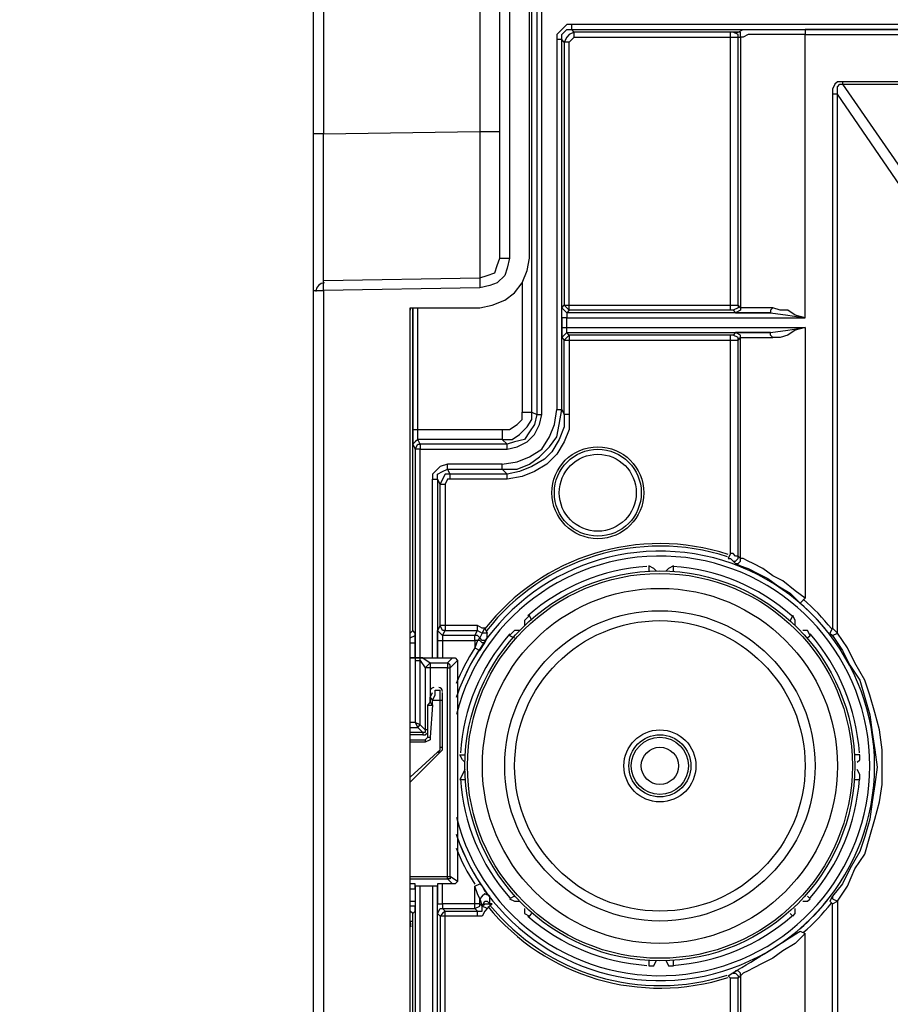
# Model space of a CAD drawing. Extents: x 0 to 6826, y 0 to 2777.
# Drawn here: x 2367 to 2456, y 653 to 753 of the extents above; entities that cross this region are included whole.
import ezdxf

# ---------------------------------------------------------------- set-up
doc = ezdxf.new("R2010")
doc.units = 0
doc.header["$LTSCALE"] = 0.1
doc.header["$PDMODE"] = 3
doc.layers.get('0').update_dxf_attribs({"linetype": 'CONTINUOUS'})
doc.layers.get('DEFPOINTS').update_dxf_attribs({"linetype": 'CONTINUOUS'})
doc.layers.add('SUNPOU', color=7, linetype='CONTINUOUS')
doc.styles.get("Standard").update_dxf_attribs({"font": 'ROMANS.shx', "bigfont": 'extfont2.shx'})
doc.dimstyles.get("Standard").update_dxf_attribs({"dimscale": 10, "dimtxt": 2, "dimasz": 3, "dimexe": 1, "dimexo": 1, "dimgap": 0.6, "dimtad": 3, "dimdec": 0, "dimzin": 0, "dimdsep": 46, "dimtxsty": 'Standard', "dimblk1": 'OPEN', "dimblk2": 'OPEN', "dimsah": 1, "dimcen": 1.5, "dimadec": 0, "dimazin": 0, "dimtfac": 1, "dimtdec": 0, "dimtmove": 0, "dimatfit": 0, "dimldrblk": 'OPEN', "dimfxl": 1, "dimtvp": 1, "dimtolj": 1, "dimtzin": 0, "dimarcsym": 0})

# ---------------------------------------------------------------- blocks, each defined once
blk = doc.blocks.new('_OPEN')
at = {"color": 0, "linetype": 'ByBlock'}
for p, q in [((-1, 0.1667), (0, 0)), ((0, 0), (-1, -0.1667)), ((0, 0), (-1, 0))]:
    blk.add_line(p, q, dxfattribs=at)
blk = doc.blocks.new('*D13')
at = {"layer": 'DEFPOINTS', "color": 0, "transparency": 16777216}
for p in [(2306.88, 806.37), (2489.36, 806.37), (2401.92, 595.06)]:
    blk.add_point(p, dxfattribs=at)
at = {"layer": 'SUNPOU', "color": 0, "lineweight": -2, "transparency": 16777216}
for p, q in [((2479.36, 806.37), (2296.88, 806.37)), ((2306.88, 625.06), (2306.88, 776.37)), ((2391.92, 595.06), (2296.88, 595.06))]:
    blk.add_line(p, q, dxfattribs=at)
at = {"layer": 'SUNPOU', "color": 0, "lineweight": -2, "transparency": 16777216, "xscale": 30, "yscale": 30, "zscale": 30}
for p, rotation in [((2306.88, 806.37), 90), ((2306.88, 595.06), 270)]:
    blk.add_blockref('_OPEN', p, dxfattribs=dict(at, rotation=rotation))
at = {"layer": 'SUNPOU', "color": 0, "transparency": 16777216, "insert": (2290.88, 700.71), "char_height": 20, "attachment_point": 5, "rotation": 90}
blk.add_mtext('\\A1;211', dxfattribs=at)
blk = doc.blocks.new('*D14')
at = {"layer": 'DEFPOINTS', "color": 0, "transparency": 16777216}
for p in [(2492.59, 796.46), (2396.84, 600.14), (2492.59, 452.14)]:
    blk.add_point(p, dxfattribs=at)
at = {"layer": 'SUNPOU', "color": 0, "lineweight": -2, "transparency": 16777216}
for p, q in [((2492.59, 786.46), (2492.59, 442.14)), ((2396.84, 590.14), (2396.84, 442.14)), ((2426.84, 452.14), (2462.59, 452.14))]:
    blk.add_line(p, q, dxfattribs=at)
at = {"layer": 'SUNPOU', "color": 0, "lineweight": -2, "transparency": 16777216, "xscale": 30, "yscale": 30, "zscale": 30, "rotation": 180}
blk.add_blockref('_OPEN', (2396.84, 452.14), dxfattribs=at)
at = {"layer": 'SUNPOU', "color": 0, "lineweight": -2, "transparency": 16777216, "xscale": 30, "yscale": 30, "zscale": 30}
blk.add_blockref('_OPEN', (2492.59, 452.14), dxfattribs=at)
at = {"layer": 'SUNPOU', "color": 0, "transparency": 16777216, "insert": (2444.72, 468.14), "char_height": 20, "attachment_point": 5}
blk.add_mtext('\\A1;95.75', dxfattribs=at)

msp = doc.modelspace()

# ---------------------------------------------------------------- linework, layer by layer
at = {"color": 2}
for p, q in [((2419.191, 713.159), (2419.191, 846.496)), ((2419.699, 846.75), (2419.699, 712.905)), ((2420.207, 712.905), (2420.207, 846.75)), ((2415.889, 728.905), (2415.889, 844.211)), ((2416.905, 844.211), (2416.905, 728.905)), ((2418.937, 728.905), (2418.937, 844.211)), ((2396.841, 741.604), (2396.841, 831.512)), ((2397.857, 831.512), (2397.857, 741.604)), ((2413.857, 831.258), (2413.857, 741.858)), ((2422.747, 752.779), (2422.239, 752.271)), ((2423.254, 752.779), (2422.747, 752.779)), ((2423.254, 752.271), (2423.254, 752.779)), ((2568.275, 752.779), (2423.254, 752.779)), ((2422.239, 752.271), (2421.731, 751.763)), ((2421.731, 751.763), (2421.731, 751.255)), ((2422.239, 751.763), (2422.747, 752.271)), ((2422.239, 751.255), (2422.239, 751.763)), ((2422.747, 751.509), (2422.493, 751.001)), ((2422.747, 752.271), (2423.254, 752.271)), ((2423, 751.763), (2422.747, 751.509)), ((2423.508, 752.017), (2423, 751.763)), ((2423.508, 752.017), (2423.254, 752.271)), ((2423.254, 752.271), (2568.275, 752.271)), ((2423.254, 751.255), (2423.508, 751.509)), ((2439.509, 752.017), (2423.508, 752.017)), ((2423.508, 751.509), (2423.508, 752.017)), ((2423.508, 751.509), (2439.509, 751.509)), ((2439.509, 751.509), (2439.509, 752.017)), ((2439.763, 752.017), (2439.509, 752.017)), ((2439.509, 724.08), (2439.509, 751.509)), ((2439.509, 751.509), (2439.763, 751.509)), ((2440.271, 751.763), (2439.763, 752.017)), ((2440.017, 752.017), (2439.763, 752.017)), ((2439.763, 751.509), (2440.271, 751.509)), ((2440.017, 752.017), (2440.271, 752.017)), ((2440.525, 752.017), (2440.017, 752.017)), ((2440.271, 752.017), (2440.779, 752.271)), ((2440.271, 751.509), (2440.271, 751.763)), ((2440.271, 724.08), (2440.271, 751.509)), ((2440.271, 751.509), (2440.525, 751.509)), ((2440.525, 751.509), (2440.525, 752.017)), ((2440.779, 751.509), (2440.525, 751.509)), ((2440.525, 751.509), (2440.525, 723.826)), ((2440.779, 752.271), (2441.541, 752.271)), ((2441.287, 751.763), (2440.779, 751.509)), ((2442.049, 751.763), (2441.287, 751.763)), ((2441.541, 752.271), (2442.811, 752.271)), ((2443.065, 751.763), (2442.049, 751.763)), ((2442.811, 752.271), (2444.081, 752.271)), ((2444.335, 751.763), (2443.065, 751.763)), ((2444.081, 752.271), (2445.604, 752.271)), ((2445.604, 751.763), (2444.335, 751.763)), ((2445.604, 752.271), (2447.128, 752.271)), ((2447.128, 751.763), (2445.604, 751.763)), ((2548.211, 752.271), (2447.128, 752.271)), ((2447.128, 752.271), (2447.128, 751.763)), ((2447.128, 751.763), (2548.211, 751.763)), ((2447.128, 722.81), (2447.128, 751.763)), ((2422.239, 751.255), (2421.731, 751.255)), ((2421.731, 751.255), (2421.731, 713.413)), ((2422.239, 713.413), (2422.239, 751.255)), ((2422.493, 751.001), (2422.239, 751.255)), ((2423, 751.001), (2422.493, 751.001)), ((2422.493, 751.001), (2422.493, 724.08)), ((2423, 751.001), (2423.254, 751.255)), ((2423, 724.08), (2423, 751.001)), ((2450.176, 746.684), (2449.922, 746.176)), ((2450.43, 746.937), (2450.176, 746.684)), ((2450.938, 746.937), (2450.43, 746.937)), ((2450.43, 746.43), (2450.684, 746.684)), ((2450.43, 745.668), (2450.43, 746.43)), ((2450.684, 746.684), (2450.938, 746.684)), ((2450.938, 746.937), (2450.938, 746.684)), ((2544.401, 746.937), (2450.938, 746.937)), ((2450.938, 746.684), (2471.51, 716.968)), ((2450.938, 746.684), (2544.401, 746.684)), ((2449.922, 746.176), (2449.922, 745.668)), ((2450.43, 745.668), (2449.922, 745.668)), ((2449.922, 745.668), (2449.922, 691.063)), ((2470.748, 715.952), (2450.43, 745.668)), ((2450.43, 690.555), (2450.43, 745.668)), ((2397.857, 741.604), (2396.841, 741.604)), ((2396.841, 725.603), (2396.841, 741.604)), ((2397.857, 741.604), (2413.857, 741.858)), ((2397.857, 739.318), (2397.857, 741.604)), ((2413.857, 741.858), (2415.889, 741.858)), ((2413.857, 741.858), (2413.857, 739.572)), ((2397.857, 737.032), (2397.857, 739.318)), ((2413.857, 739.572), (2413.857, 737.286)), ((2413.857, 737.286), (2413.857, 735.001)), ((2397.857, 734.747), (2397.857, 737.032)), ((2397.857, 732.715), (2397.857, 734.747)), ((2413.857, 735.001), (2413.857, 732.969)), ((2397.857, 730.937), (2397.857, 732.715)), ((2413.857, 732.969), (2413.857, 731.191)), ((2413.857, 731.191), (2413.857, 729.667)), ((2397.857, 729.413), (2397.857, 730.937)), ((2397.857, 728.143), (2397.857, 729.413)), ((2413.857, 729.667), (2413.857, 728.397)), ((2397.857, 727.381), (2397.857, 728.143)), ((2413.857, 728.397), (2413.857, 727.635)), ((2415.381, 727.381), (2415.635, 728.143)), ((2415.635, 728.143), (2415.889, 728.905)), ((2415.889, 728.905), (2416.905, 728.905)), ((2416.905, 728.905), (2416.651, 727.889)), ((2418.683, 727.635), (2418.937, 728.905)), ((2397.857, 726.873), (2397.857, 727.381)), ((2413.857, 727.635), (2413.857, 727.127)), ((2413.857, 726.873), (2414.619, 727.127)), ((2413.857, 727.127), (2413.857, 726.873)), ((2414.619, 727.127), (2415.381, 727.381)), ((2416.397, 727.127), (2415.635, 726.365)), ((2416.651, 727.889), (2416.397, 727.127)), ((2418.175, 726.365), (2418.683, 727.635)), ((2397.857, 726.619), (2413.857, 726.873)), ((2397.857, 726.619), (2397.857, 726.873)), ((2397.857, 726.365), (2397.857, 726.619)), ((2397.857, 726.111), (2397.857, 726.365)), ((2397.857, 725.603), (2397.857, 726.111)), ((2413.857, 726.873), (2413.857, 726.619)), ((2413.857, 726.619), (2413.857, 726.365)), ((2413.857, 726.365), (2413.857, 725.857)), ((2414.873, 726.111), (2413.857, 725.857)), ((2415.635, 726.365), (2414.873, 726.111)), ((2417.413, 725.349), (2418.175, 726.365)), ((2418.175, 726.365), (2418.175, 713.159)), ((2396.841, 725.603), (2397.857, 725.603)), ((2396.841, 605.218), (2396.841, 725.603)), ((2413.857, 725.857), (2397.857, 725.603)), ((2397.857, 725.603), (2397.857, 605.218)), ((2416.397, 724.588), (2417.413, 725.349)), ((2413.857, 723.826), (2415.127, 724.08)), ((2415.127, 724.08), (2416.397, 724.588)), ((2422.239, 723.826), (2422.493, 724.08)), ((2422.493, 724.08), (2423, 724.08)), ((2422.493, 724.08), (2422.747, 723.826)), ((2423, 723.572), (2423, 724.08)), ((2423, 724.08), (2439.509, 724.08)), ((2439.509, 723.572), (2439.509, 724.08)), ((2439.509, 724.08), (2439.763, 724.08)), ((2439.763, 724.08), (2440.271, 724.08)), ((2440.525, 723.826), (2440.271, 724.08)), ((2440.271, 724.08), (2440.271, 723.826)), ((2406.746, 723.572), (2406.746, 723.826)), ((2406.746, 723.826), (2406.746, 723.572)), ((2406.746, 723.826), (2413.857, 723.826)), ((2406.746, 605.218), (2406.746, 723.572)), ((2407, 690.809), (2407, 723.826)), ((2407, 690.809), (2407, 723.826)), ((2407, 723.826), (2407, 711.381)), ((2407.508, 711.381), (2407.508, 723.826)), ((2422.493, 723.572), (2422.239, 723.826)), ((2422.239, 723.572), (2422.239, 723.826)), ((2422.239, 723.318), (2422.239, 723.572)), ((2422.239, 722.81), (2422.239, 723.318)), ((2422.747, 723.318), (2422.493, 723.572)), ((2422.747, 723.826), (2423, 723.572)), ((2423, 723.572), (2422.747, 723.318)), ((2443.573, 723.318), (2422.747, 723.318)), ((2422.747, 723.318), (2422.747, 723.064)), ((2439.509, 723.572), (2423, 723.572)), ((2439.763, 723.572), (2439.509, 723.572)), ((2440.271, 723.826), (2439.763, 723.572)), ((2439.763, 723.572), (2440.017, 723.318)), ((2440.525, 723.572), (2440.017, 723.318)), ((2440.017, 723.318), (2440.271, 723.318)), ((2440.271, 723.318), (2440.779, 723.318)), ((2440.779, 723.826), (2440.525, 723.826)), ((2440.525, 723.826), (2440.525, 723.572)), ((2441.033, 723.826), (2440.779, 723.826)), ((2440.779, 723.318), (2441.287, 723.318)), ((2441.795, 723.826), (2441.033, 723.826)), ((2441.287, 723.318), (2442.303, 723.318)), ((2442.811, 723.826), (2441.795, 723.826)), ((2442.303, 723.318), (2443.573, 723.318)), ((2443.827, 723.826), (2442.811, 723.826)), ((2443.827, 723.826), (2443.573, 723.572)), ((2443.573, 723.572), (2443.573, 723.318)), ((2443.573, 723.318), (2445.35, 723.064)), ((2444.589, 723.572), (2443.827, 723.826)), ((2445.35, 723.572), (2444.589, 723.572)), ((2446.112, 723.064), (2445.35, 723.572)), ((2422.239, 722.81), (2422.239, 721.794)), ((2422.747, 722.81), (2422.239, 722.81)), ((2422.747, 723.064), (2422.747, 722.81)), ((2422.747, 722.81), (2447.128, 722.81)), ((2422.747, 721.794), (2422.747, 722.81)), ((2445.35, 723.064), (2447.128, 722.81)), ((2447.128, 722.81), (2446.112, 723.064)), ((2422.239, 721.794), (2422.239, 721.286)), ((2422.239, 721.794), (2422.747, 721.794)), ((2422.239, 721.286), (2422.239, 721.032)), ((2422.493, 721.032), (2422.747, 721.286)), ((2422.747, 721.54), (2422.747, 721.794)), ((2422.747, 721.794), (2447.128, 721.794)), ((2422.747, 721.286), (2422.747, 721.54)), ((2423, 721.032), (2422.747, 721.286)), ((2422.747, 721.286), (2443.573, 721.286)), ((2440.017, 721.286), (2439.763, 721.032)), ((2440.525, 721.032), (2440.017, 721.286)), ((2440.271, 721.286), (2440.017, 721.286)), ((2440.779, 721.286), (2440.271, 721.286)), ((2441.287, 721.286), (2440.779, 721.286)), ((2442.303, 721.286), (2441.287, 721.286)), ((2443.573, 721.286), (2442.303, 721.286)), ((2443.573, 721.286), (2445.35, 721.54)), ((2443.573, 721.032), (2443.573, 721.286)), ((2445.35, 721.54), (2447.128, 721.794)), ((2446.112, 721.54), (2445.35, 721.032)), ((2447.128, 721.794), (2446.112, 721.54)), ((2447.128, 721.794), (2447.128, 694.11)), ((2422.239, 721.032), (2422.239, 720.778)), ((2422.239, 720.778), (2422.493, 721.032)), ((2422.239, 720.778), (2422.493, 720.524)), ((2422.493, 720.524), (2422.747, 720.778)), ((2422.493, 712.905), (2422.493, 720.524)), ((2422.493, 720.524), (2423, 720.524)), ((2422.747, 720.778), (2423, 721.032)), ((2439.509, 721.032), (2423, 721.032)), ((2423, 721.032), (2423, 720.524)), ((2423, 720.524), (2423, 712.905)), ((2423, 720.524), (2439.509, 720.524)), ((2439.763, 721.032), (2439.509, 721.032)), ((2439.509, 720.524), (2439.509, 721.032)), ((2439.509, 698.682), (2439.509, 720.524)), ((2439.509, 720.524), (2439.763, 720.524)), ((2440.271, 720.778), (2439.763, 721.032)), ((2439.763, 720.524), (2440.271, 720.524)), ((2440.271, 720.524), (2440.525, 720.778)), ((2440.271, 720.524), (2440.271, 720.778)), ((2440.271, 698.428), (2440.271, 720.524)), ((2440.525, 720.778), (2440.525, 721.032)), ((2440.525, 698.174), (2440.525, 720.778)), ((2440.525, 720.778), (2440.779, 720.778)), ((2440.779, 720.778), (2441.033, 720.778)), ((2441.033, 720.778), (2441.795, 720.778)), ((2441.795, 720.778), (2442.811, 720.778)), ((2442.811, 720.778), (2443.827, 720.778)), ((2443.827, 720.778), (2443.573, 721.032)), ((2444.589, 720.778), (2443.827, 720.778)), ((2445.35, 721.032), (2444.589, 720.778)), ((2418.175, 712.397), (2418.175, 713.159)), ((2418.175, 713.159), (2419.191, 713.159)), ((2419.191, 713.159), (2419.699, 712.905)), ((2419.191, 712.397), (2419.191, 713.159)), ((2421.477, 711.889), (2421.731, 713.413)), ((2421.731, 713.413), (2422.239, 713.413)), ((2421.985, 711.889), (2422.239, 713.413)), ((2422.239, 713.413), (2422.493, 712.905)), ((2417.667, 711.889), (2418.175, 712.397)), ((2418.683, 711.635), (2419.191, 712.397)), ((2419.699, 712.905), (2419.445, 711.889)), ((2419.699, 712.905), (2420.207, 712.905)), ((2419.953, 711.889), (2420.207, 712.905)), ((2422.493, 712.905), (2422.493, 711.635)), ((2423, 712.905), (2422.493, 712.905)), ((2423, 712.905), (2423, 711.381)), ((2407, 711.381), (2407, 710.619)), ((2407, 711.381), (2407.508, 711.381)), ((2407.508, 711.381), (2416.143, 711.381)), ((2407.508, 710.873), (2407.508, 711.381)), ((2416.143, 711.381), (2416.143, 710.365)), ((2416.143, 711.381), (2416.905, 711.381)), ((2416.905, 711.381), (2417.667, 711.889)), ((2417.921, 710.873), (2418.683, 711.635)), ((2418.937, 711.127), (2418.429, 710.365)), ((2419.445, 711.889), (2418.937, 711.127)), ((2419.445, 710.873), (2419.953, 711.889)), ((2420.969, 710.619), (2421.477, 711.889)), ((2421.731, 710.619), (2421.985, 711.889)), ((2422.493, 711.635), (2421.985, 710.365)), ((2423, 711.381), (2422.493, 710.111)), ((2407, 710.619), (2407, 710.111)), ((2407.254, 710.111), (2407, 709.857)), ((2407, 710.111), (2407, 709.857)), ((2407.508, 710.365), (2407.254, 710.111)), ((2407.508, 710.365), (2407.508, 710.873)), ((2416.143, 710.365), (2407.508, 710.365)), ((2407.762, 709.857), (2407.508, 710.365)), ((2416.651, 709.857), (2416.143, 710.365)), ((2416.143, 710.365), (2417.159, 710.365)), ((2417.413, 710.111), (2416.651, 709.857)), ((2417.159, 710.365), (2417.921, 710.873)), ((2418.429, 710.365), (2417.413, 710.111)), ((2417.667, 709.603), (2418.683, 710.111)), ((2418.683, 710.111), (2419.445, 710.873)), ((2420.207, 709.349), (2420.969, 710.619)), ((2420.969, 709.603), (2421.731, 710.619)), ((2421.985, 710.365), (2421.223, 709.095)), ((2422.493, 710.111), (2421.731, 708.841)), ((2407, 709.857), (2407.254, 709.349)), ((2407.254, 709.349), (2407.508, 709.857)), ((2407.762, 709.349), (2407.254, 709.349)), ((2407.254, 709.349), (2407.254, 688.015)), ((2407.508, 709.857), (2407.762, 709.857)), ((2416.651, 709.857), (2407.762, 709.857)), ((2407.762, 709.857), (2407.762, 709.349)), ((2407.762, 709.349), (2416.651, 709.349)), ((2407.762, 688.015), (2407.762, 709.349)), ((2416.651, 709.349), (2416.651, 709.857)), ((2416.651, 709.349), (2417.667, 709.603)), ((2418.937, 708.587), (2420.207, 709.349)), ((2419.953, 708.587), (2420.969, 709.603)), ((2421.223, 709.095), (2420.461, 708.333)), ((2416.143, 707.825), (2417.667, 708.079)), ((2417.667, 708.079), (2418.937, 708.587)), ((2418.937, 707.825), (2419.953, 708.587)), ((2420.461, 708.333), (2419.191, 707.571)), ((2421.731, 708.841), (2420.715, 707.825)), ((2409.54, 707.317), (2409.032, 706.809)), ((2409.794, 707.571), (2409.54, 707.317)), ((2409.54, 706.809), (2410.048, 707.063)), ((2410.556, 707.825), (2409.794, 707.571)), ((2410.048, 707.063), (2410.556, 707.317)), ((2410.556, 707.317), (2410.556, 707.825)), ((2416.143, 707.825), (2410.556, 707.825)), ((2410.81, 706.809), (2410.556, 707.317)), ((2410.556, 707.317), (2416.143, 707.317)), ((2416.143, 707.317), (2416.143, 707.825)), ((2416.651, 706.809), (2416.143, 707.317)), ((2416.143, 707.317), (2417.667, 707.317)), ((2417.921, 707.063), (2416.651, 706.809)), ((2417.667, 707.317), (2418.937, 707.825)), ((2419.191, 707.571), (2417.921, 707.063)), ((2419.445, 707.063), (2418.175, 706.555)), ((2420.715, 707.825), (2419.445, 707.063)), ((2409.032, 706.809), (2409.032, 706.301)), ((2409.032, 688.015), (2409.032, 706.301)), ((2409.032, 706.301), (2409.54, 706.301)), ((2409.54, 706.301), (2409.54, 706.809)), ((2409.54, 706.301), (2409.54, 688.015)), ((2409.794, 705.793), (2409.54, 706.301)), ((2410.048, 706.301), (2409.794, 705.793)), ((2410.302, 706.809), (2410.048, 706.301)), ((2410.81, 706.809), (2410.302, 706.809)), ((2410.556, 706.301), (2410.302, 705.793)), ((2410.81, 706.301), (2410.556, 706.301)), ((2416.651, 706.809), (2410.81, 706.809)), ((2410.81, 706.301), (2410.81, 706.809)), ((2416.651, 706.301), (2410.81, 706.301)), ((2416.651, 706.301), (2416.651, 706.809)), ((2418.175, 706.555), (2416.651, 706.301)), ((2409.794, 691.317), (2409.794, 705.793)), ((2409.794, 705.793), (2410.302, 705.793)), ((2410.302, 705.793), (2410.302, 691.317)), ((2439.509, 698.682), (2439.255, 698.174)), ((2439.255, 698.174), (2439.509, 698.174)), ((2439.763, 698.682), (2439.509, 698.682)), ((2439.509, 698.174), (2439.763, 697.92)), ((2440.017, 698.428), (2439.763, 698.682)), ((2439.763, 697.92), (2440.017, 697.666)), ((2439.763, 697.92), (2440.017, 697.92)), ((2440.271, 698.428), (2440.017, 698.428)), ((2440.017, 697.92), (2440.271, 698.174)), ((2440.525, 698.174), (2440.271, 698.428)), ((2440.271, 698.174), (2440.271, 698.428)), ((2440.271, 697.666), (2440.525, 697.92)), ((2440.525, 697.92), (2440.525, 698.174)), ((2440.779, 698.174), (2440.525, 698.174)), ((2441.287, 697.92), (2440.779, 698.174)), ((2441.795, 697.666), (2441.287, 697.92)), ((2431.636, 697.158), (2431.128, 697.412)), ((2431.128, 697.412), (2431.128, 696.904)), ((2431.89, 696.904), (2431.636, 697.158)), ((2433.16, 697.158), (2432.906, 696.904)), ((2433.668, 697.412), (2433.16, 697.158)), ((2433.668, 696.904), (2433.668, 697.412)), ((2440.017, 697.666), (2440.525, 697.412)), ((2440.017, 697.666), (2440.271, 697.666)), ((2440.525, 697.412), (2441.287, 697.158)), ((2441.287, 697.158), (2442.303, 696.65)), ((2442.811, 697.158), (2441.795, 697.666)), ((2443.827, 696.396), (2442.811, 697.158)), ((2442.303, 696.65), (2443.319, 696.142)), ((2443.319, 696.142), (2444.335, 695.38)), ((2444.843, 695.888), (2443.827, 696.396)), ((2446.112, 694.872), (2444.843, 695.888)), ((2444.335, 695.38), (2445.604, 694.618)), ((2447.128, 694.11), (2446.112, 694.872)), ((2445.604, 694.618), (2446.62, 693.602)), ((2446.62, 693.602), (2447.128, 694.11)), ((2418.937, 692.332), (2418.429, 691.825)), ((2419.191, 691.825), (2418.937, 692.332)), ((2445.858, 692.332), (2445.604, 691.825)), ((2446.112, 691.825), (2445.858, 692.332)), ((2409.794, 691.317), (2409.54, 690.809)), ((2410.302, 691.317), (2409.794, 691.317)), ((2410.048, 690.809), (2409.794, 691.317)), ((2413.603, 691.317), (2410.302, 691.317)), ((2410.302, 691.317), (2410.302, 690.809)), ((2414.111, 691.063), (2413.603, 691.317)), ((2413.603, 690.809), (2413.603, 691.317)), ((2414.111, 690.555), (2414.365, 691.063)), ((2414.365, 691.063), (2414.111, 691.063)), ((2414.365, 691.063), (2414.619, 690.555)), ((2418.429, 691.825), (2418.429, 691.317)), ((2446.112, 691.317), (2446.112, 691.825)), ((2449.922, 691.063), (2449.668, 690.555)), ((2450.43, 690.555), (2449.922, 691.063)), ((2406.746, 690.555), (2407, 690.809)), ((2406.746, 690.047), (2407.254, 690.301)), ((2407.254, 690.555), (2407, 690.809)), ((2407, 690.809), (2407, 690.809)), ((2407.254, 690.301), (2407.254, 690.555)), ((2407.254, 690.047), (2407.254, 690.555)), ((2407.254, 689.539), (2407.254, 690.047)), ((2409.54, 690.301), (2409.54, 690.809)), ((2409.54, 690.809), (2409.794, 690.555)), ((2409.54, 689.793), (2409.54, 690.301)), ((2409.794, 690.555), (2410.048, 690.301)), ((2410.048, 690.301), (2410.302, 690.809)), ((2410.302, 690.809), (2410.048, 690.809)), ((2410.048, 690.301), (2410.048, 689.793)), ((2413.349, 690.301), (2410.048, 690.301)), ((2410.302, 690.809), (2413.603, 690.809)), ((2413.349, 690.301), (2413.603, 690.809)), ((2413.603, 690.301), (2413.349, 690.301)), ((2413.349, 689.793), (2413.349, 690.301)), ((2413.603, 690.809), (2414.111, 690.555)), ((2413.857, 690.047), (2413.603, 690.301)), ((2413.857, 690.047), (2413.603, 689.793)), ((2414.111, 690.555), (2413.857, 690.047)), ((2414.111, 689.793), (2413.857, 690.047)), ((2414.365, 690.555), (2414.111, 690.555)), ((2414.619, 690.555), (2414.365, 690.555)), ((2414.365, 689.539), (2414.619, 690.047)), ((2414.619, 690.047), (2414.365, 689.793)), ((2414.619, 690.047), (2414.619, 690.555)), ((2417.413, 690.809), (2416.905, 690.301)), ((2416.905, 690.301), (2417.413, 690.047)), ((2417.921, 690.809), (2417.413, 690.809)), ((2447.382, 690.809), (2446.874, 690.809)), ((2447.636, 690.301), (2447.382, 690.809)), ((2447.382, 690.047), (2447.636, 690.301)), ((2449.668, 690.555), (2449.922, 690.301)), ((2449.922, 690.301), (2450.43, 690.555)), ((2449.922, 690.301), (2450.938, 688.777)), ((2451.446, 689.031), (2450.43, 690.555)), ((2406.746, 689.539), (2407.254, 689.539)), ((2407.254, 688.015), (2407.254, 689.539)), ((2409.54, 688.015), (2409.54, 689.793)), ((2409.54, 689.793), (2410.048, 689.793)), ((2410.048, 689.793), (2410.048, 688.015)), ((2410.048, 689.793), (2413.349, 689.793)), ((2413.603, 689.793), (2413.349, 689.031)), ((2413.603, 689.793), (2413.349, 689.793)), ((2413.349, 689.793), (2413.349, 689.031)), ((2413.349, 689.031), (2413.857, 688.777)), ((2413.857, 689.793), (2413.603, 689.793)), ((2414.111, 689.539), (2413.857, 689.793)), ((2413.857, 688.777), (2414.365, 689.539)), ((2414.365, 689.793), (2414.111, 689.793)), ((2414.365, 689.539), (2414.111, 689.539)), ((2452.208, 687.507), (2451.446, 689.031)), ((2406.746, 688.015), (2407.254, 688.015)), ((2407.254, 688.015), (2406.746, 688.015)), ((2407.254, 688.015), (2407.254, 687.761)), ((2407.762, 688.015), (2407.254, 688.015)), ((2407.254, 688.015), (2407.508, 688.015)), ((2407.254, 688.015), (2407.254, 688.015)), ((2407.508, 688.015), (2407.762, 688.015)), ((2407.762, 687.761), (2407.762, 688.015)), ((2407.762, 688.015), (2408.016, 688.015)), ((2408.016, 688.015), (2407.762, 688.015)), ((2407.762, 688.015), (2409.032, 688.015)), ((2408.016, 688.015), (2408.778, 687.507)), ((2409.032, 688.015), (2409.286, 688.015)), ((2409.286, 688.015), (2409.54, 688.015)), ((2409.54, 688.015), (2409.794, 688.015)), ((2409.54, 688.015), (2409.54, 688.015)), ((2409.794, 688.015), (2410.048, 688.015)), ((2410.048, 688.015), (2411.064, 688.015)), ((2410.556, 687.507), (2411.064, 688.015)), ((2411.064, 688.015), (2411.318, 688.015)), ((2411.318, 688.015), (2411.572, 687.761)), ((2450.938, 688.777), (2451.7, 687.253)), ((2407.254, 687.761), (2407.762, 687.761)), ((2407.254, 687.761), (2407.254, 681.411)), ((2407.762, 681.157), (2407.762, 687.761)), ((2407.762, 687.761), (2408.27, 686.999)), ((2408.27, 686.999), (2408.524, 687.253)), ((2408.27, 686.999), (2408.27, 680.65)), ((2408.778, 686.999), (2408.27, 686.999)), ((2408.524, 687.253), (2408.778, 687.507)), ((2408.778, 687.507), (2408.778, 686.999)), ((2408.778, 687.507), (2410.556, 687.507)), ((2410.556, 686.999), (2408.778, 686.999)), ((2408.778, 686.999), (2408.778, 683.443)), ((2410.556, 687.507), (2410.556, 686.999)), ((2410.81, 687.253), (2410.556, 687.507)), ((2410.556, 686.999), (2410.81, 686.999)), ((2410.556, 665.665), (2410.556, 686.999)), ((2410.81, 686.999), (2411.572, 687.761)), ((2410.81, 686.999), (2410.81, 687.253)), ((2410.81, 665.665), (2410.81, 686.999)), ((2411.572, 687.761), (2411.572, 685.221)), ((2451.7, 687.253), (2452.716, 685.729)), ((2453.224, 685.729), (2452.208, 687.507)), ((2411.572, 685.221), (2411.572, 684.459)), ((2452.716, 685.729), (2453.224, 683.951)), ((2453.732, 684.205), (2453.224, 685.729)), ((2408.778, 683.951), (2409.032, 684.459)), ((2408.778, 683.951), (2409.032, 683.697)), ((2408.778, 683.443), (2408.778, 683.951)), ((2409.032, 683.697), (2409.286, 684.205)), ((2409.286, 684.713), (2409.794, 684.713)), ((2409.286, 684.205), (2409.286, 684.713)), ((2409.794, 684.205), (2409.794, 684.713)), ((2409.794, 683.697), (2409.794, 684.205)), ((2410.048, 683.697), (2410.048, 684.459)), ((2411.572, 684.459), (2411.572, 684.205)), ((2411.572, 684.205), (2411.572, 683.951)), ((2411.572, 683.951), (2411.572, 683.697)), ((2411.572, 683.951), (2411.572, 683.951)), ((2453.224, 683.951), (2453.732, 682.173)), ((2454.24, 682.427), (2453.732, 684.205)), ((2408.524, 683.189), (2408.778, 683.443)), ((2408.524, 683.189), (2409.032, 683.189)), ((2408.524, 679.888), (2408.524, 683.189)), ((2408.778, 683.443), (2409.032, 683.189)), ((2409.032, 683.189), (2408.778, 679.888)), ((2409.032, 683.189), (2409.032, 683.697)), ((2409.032, 683.697), (2409.794, 683.697)), ((2409.032, 683.189), (2409.032, 683.189)), ((2409.794, 678.872), (2409.794, 683.697)), ((2409.794, 683.697), (2410.048, 683.697)), ((2410.048, 678.872), (2410.048, 683.697)), ((2411.572, 683.697), (2411.572, 683.189)), ((2411.572, 683.189), (2411.572, 682.173)), ((2411.572, 682.173), (2411.572, 671.76)), ((2453.732, 682.173), (2453.986, 680.396)), ((2454.748, 680.65), (2454.24, 682.427)), ((2407.254, 681.411), (2406.746, 681.411)), ((2406.746, 680.904), (2407.508, 680.904)), ((2407.762, 681.157), (2407.254, 681.411)), ((2407.254, 681.411), (2407.508, 680.904)), ((2407.508, 680.904), (2407.762, 681.157)), ((2407.508, 680.904), (2408.016, 680.396)), ((2408.27, 680.65), (2407.762, 681.157)), ((2408.016, 680.396), (2406.746, 680.396)), ((2408.016, 680.142), (2406.746, 680.142)), ((2408.27, 680.396), (2408.016, 680.396)), ((2408.016, 680.396), (2408.016, 680.142)), ((2408.016, 680.142), (2408.27, 680.142)), ((2408.524, 680.65), (2408.27, 680.65)), ((2408.27, 680.65), (2408.27, 680.396)), ((2408.27, 680.142), (2408.524, 680.396)), ((2408.27, 679.634), (2408.524, 679.888)), ((2408.524, 679.888), (2408.778, 679.888)), ((2408.778, 679.888), (2408.778, 679.634)), ((2453.986, 680.396), (2454.24, 678.618)), ((2455.002, 678.618), (2454.748, 680.65)), ((2406.746, 679.634), (2408.27, 679.634)), ((2408.27, 679.38), (2406.746, 679.38)), ((2408.778, 679.634), (2408.27, 679.38)), ((2408.27, 679.634), (2408.27, 679.38)), ((2409.794, 678.618), (2409.794, 678.872)), ((2409.794, 678.872), (2410.048, 678.872)), ((2410.048, 678.618), (2410.048, 678.872)), ((2406.746, 675.824), (2409.54, 678.364)), ((2406.746, 675.316), (2409.794, 678.364)), ((2409.54, 678.364), (2409.794, 678.618)), ((2409.54, 678.364), (2409.794, 678.364)), ((2409.794, 678.364), (2410.048, 678.618)), ((2412.079, 677.602), (2411.826, 678.11)), ((2411.826, 678.11), (2412.333, 678.11)), ((2452.716, 678.11), (2452.208, 678.11)), ((2452.716, 677.602), (2452.716, 678.11)), ((2454.24, 678.618), (2454.494, 676.84)), ((2455.002, 676.84), (2455.002, 678.618)), ((2412.333, 677.348), (2412.079, 677.602)), ((2452.462, 677.348), (2452.716, 677.602)), ((2454.494, 676.84), (2454.24, 675.062)), ((2455.002, 675.062), (2455.002, 676.84)), ((2412.079, 676.078), (2411.826, 675.57)), ((2412.333, 676.586), (2412.079, 676.078)), ((2452.716, 676.078), (2452.462, 676.586)), ((2452.716, 675.57), (2452.716, 676.078)), ((2411.826, 675.57), (2412.333, 675.57)), ((2452.208, 675.57), (2452.716, 675.57)), ((2454.24, 675.062), (2453.986, 673.284)), ((2454.748, 673.284), (2455.002, 675.062)), ((2453.986, 673.284), (2453.732, 671.506)), ((2454.24, 671.506), (2454.748, 673.284)), ((2411.572, 671.76), (2411.572, 670.744)), ((2411.572, 670.744), (2411.572, 670.236)), ((2453.732, 671.506), (2453.224, 669.729)), ((2453.732, 669.729), (2454.24, 671.506)), ((2411.572, 670.236), (2411.572, 669.983)), ((2411.572, 669.983), (2411.572, 669.729)), ((2411.572, 669.983), (2411.572, 669.983)), ((2411.572, 669.729), (2411.572, 669.221)), ((2453.224, 669.729), (2452.716, 668.205)), ((2453.224, 667.951), (2453.732, 669.729)), ((2411.572, 669.221), (2411.572, 668.459)), ((2411.572, 668.459), (2411.572, 665.157)), ((2452.716, 668.205), (2451.7, 666.427)), ((2452.208, 666.427), (2453.224, 667.951)), ((2451.7, 666.427), (2450.938, 664.903)), ((2451.446, 664.649), (2452.208, 666.427)), ((2406.746, 665.665), (2410.556, 665.665)), ((2406.746, 665.411), (2410.556, 665.411)), ((2407.254, 664.903), (2406.746, 664.903)), ((2407.254, 664.649), (2407.254, 664.903)), ((2407.254, 664.395), (2407.254, 664.903)), ((2409.794, 664.903), (2409.54, 664.903)), ((2409.54, 664.903), (2409.54, 664.649)), ((2409.54, 664.903), (2409.54, 662.871)), ((2410.048, 664.903), (2409.794, 664.903)), ((2411.064, 664.903), (2410.048, 664.903)), ((2410.048, 662.871), (2410.048, 664.903)), ((2410.556, 665.411), (2410.556, 665.665)), ((2410.556, 665.665), (2410.81, 665.665)), ((2410.81, 665.411), (2410.556, 665.411)), ((2410.556, 665.411), (2411.064, 664.903)), ((2410.81, 665.665), (2410.81, 665.411)), ((2411.572, 665.157), (2410.81, 665.665)), ((2411.318, 664.903), (2411.064, 664.903)), ((2411.572, 665.157), (2411.318, 664.903)), ((2413.349, 664.649), (2413.857, 664.903)), ((2413.857, 664.903), (2414.111, 664.649)), ((2450.938, 664.903), (2449.922, 663.633)), ((2406.746, 664.395), (2407.254, 664.395)), ((2407.508, 664.649), (2407.254, 664.649)), ((2407.254, 664.649), (2407.254, 604.203)), ((2407.254, 664.395), (2407.254, 663.125)), ((2407.762, 664.649), (2407.508, 664.649)), ((2409.032, 664.649), (2407.762, 664.649)), ((2407.762, 604.203), (2407.762, 664.649)), ((2409.032, 664.649), (2409.032, 606.488)), ((2409.286, 664.649), (2409.032, 664.649)), ((2409.54, 664.649), (2409.286, 664.649)), ((2409.54, 606.488), (2409.54, 664.649)), ((2413.349, 662.871), (2413.349, 664.649)), ((2413.603, 663.887), (2413.349, 664.649)), ((2413.857, 663.379), (2413.603, 663.887)), ((2414.111, 664.649), (2414.365, 664.141)), ((2414.365, 663.887), (2414.111, 663.633)), ((2414.365, 664.141), (2414.619, 663.887)), ((2414.873, 663.633), (2414.365, 663.887)), ((2414.619, 663.887), (2414.873, 663.633)), ((2450.43, 663.125), (2451.446, 664.649)), ((2406.746, 663.125), (2407.254, 663.125)), ((2407.254, 663.125), (2407.254, 662.617)), ((2409.54, 662.363), (2409.54, 662.871)), ((2409.54, 662.871), (2410.048, 662.871)), ((2410.048, 662.871), (2410.048, 662.617)), ((2413.349, 662.871), (2410.048, 662.871)), ((2413.857, 662.871), (2413.349, 662.871)), ((2413.349, 662.363), (2413.349, 662.871)), ((2414.111, 663.633), (2413.857, 663.379)), ((2413.857, 662.871), (2413.857, 663.379)), ((2413.857, 663.379), (2414.111, 662.617)), ((2414.111, 662.617), (2413.857, 662.871)), ((2413.857, 662.617), (2413.857, 662.871)), ((2414.111, 662.617), (2414.365, 663.125)), ((2414.111, 662.617), (2414.365, 662.871)), ((2414.365, 663.125), (2414.619, 663.125)), ((2414.365, 662.871), (2414.619, 662.871)), ((2414.619, 663.125), (2414.873, 662.871)), ((2415.127, 662.871), (2414.619, 662.363)), ((2414.619, 662.871), (2415.127, 662.871)), ((2414.873, 662.871), (2414.873, 663.633)), ((2415.127, 662.871), (2414.873, 662.871)), ((2417.413, 663.633), (2416.905, 663.379)), ((2416.905, 663.379), (2417.413, 663.125)), ((2417.413, 663.125), (2417.921, 663.125)), ((2446.874, 663.125), (2447.382, 663.125)), ((2447.636, 663.379), (2447.382, 663.633)), ((2447.382, 663.125), (2447.636, 663.379)), ((2449.922, 663.633), (2449.668, 663.125)), ((2449.668, 663.125), (2449.922, 662.871)), ((2449.922, 663.633), (2449.922, 663.379)), ((2449.922, 663.379), (2450.43, 663.125)), ((2449.922, 662.871), (2450.43, 663.125)), ((2449.922, 612.076), (2449.922, 662.871)), ((2450.43, 663.125), (2450.43, 612.076)), ((2407.254, 662.617), (2406.746, 662.617)), ((2407, 661.855), (2406.746, 662.109)), ((2407, 661.855), (2407.254, 662.109)), ((2407, 603.949), (2407, 661.855)), ((2407, 603.949), (2407, 661.855)), ((2407, 661.855), (2407, 661.855)), ((2407.254, 662.617), (2407.254, 662.363)), ((2407.254, 662.109), (2407.254, 662.617)), ((2407.254, 662.363), (2407.254, 662.109)), ((2409.54, 662.109), (2409.54, 662.363)), ((2409.54, 661.855), (2409.794, 662.363)), ((2409.54, 661.855), (2409.54, 662.109)), ((2409.794, 661.601), (2409.54, 661.855)), ((2409.794, 662.363), (2410.048, 662.363)), ((2410.048, 661.855), (2409.794, 661.601)), ((2410.048, 662.617), (2410.048, 662.363)), ((2410.048, 662.363), (2413.349, 662.363)), ((2410.048, 662.363), (2410.302, 662.109)), ((2410.302, 662.109), (2410.048, 661.855)), ((2410.302, 661.601), (2410.302, 662.109)), ((2410.302, 662.109), (2413.603, 662.109)), ((2413.349, 662.363), (2413.857, 662.617)), ((2413.603, 662.109), (2413.349, 662.363)), ((2413.603, 661.601), (2413.603, 662.109)), ((2413.603, 662.109), (2414.111, 662.109)), ((2414.111, 662.109), (2414.111, 662.617)), ((2414.619, 662.363), (2414.111, 662.617)), ((2414.365, 662.109), (2414.111, 661.601)), ((2414.619, 662.363), (2414.365, 662.109)), ((2418.429, 662.363), (2418.429, 661.855)), ((2418.429, 661.855), (2418.937, 661.601)), ((2418.937, 661.601), (2419.191, 661.855)), ((2445.604, 661.855), (2445.858, 661.601)), ((2445.858, 661.601), (2446.112, 661.855)), ((2446.112, 661.855), (2446.112, 662.363)), ((2406.746, 661.093), (2407, 661.093)), ((2410.302, 661.601), (2409.794, 661.601)), ((2409.794, 661.601), (2409.794, 634.172)), ((2413.603, 661.601), (2410.302, 661.601)), ((2410.302, 634.172), (2410.302, 661.601)), ((2414.111, 661.601), (2413.603, 661.601)), ((2447.128, 659.823), (2446.112, 658.808)), ((2446.62, 660.077), (2447.128, 659.823)), ((2447.128, 632.902), (2447.128, 659.823)), ((2446.112, 658.808), (2444.843, 658.046)), ((2444.843, 658.046), (2443.827, 657.284)), ((2431.128, 657.03), (2431.128, 656.522)), ((2431.636, 656.522), (2431.89, 657.03)), ((2432.906, 657.03), (2433.16, 656.522)), ((2433.668, 656.522), (2433.668, 657.03)), ((2442.811, 656.776), (2441.795, 656.268)), ((2443.827, 657.284), (2442.811, 656.776)), ((2431.128, 656.522), (2431.636, 656.522)), ((2433.16, 656.522), (2433.668, 656.522)), ((2439.763, 655.76), (2440.017, 655.76)), ((2440.271, 656.014), (2440.017, 656.014)), ((2440.017, 655.76), (2440.271, 655.506)), ((2440.525, 655.76), (2440.271, 656.014)), ((2440.779, 655.76), (2440.525, 655.506)), ((2440.525, 655.506), (2440.525, 655.76)), ((2441.287, 656.014), (2440.779, 655.76)), ((2441.795, 656.268), (2441.287, 656.014)), ((2439.509, 655.252), (2439.255, 655.506)), ((2439.509, 634.172), (2439.509, 655.252)), ((2439.763, 655.252), (2439.509, 655.252)), ((2440.017, 655.252), (2439.763, 655.252)), ((2440.271, 655.252), (2440.017, 655.252)), ((2440.271, 655.506), (2440.271, 655.252)), ((2440.271, 655.252), (2440.525, 655.506)), ((2440.271, 634.172), (2440.271, 655.252)), ((2440.525, 655.506), (2440.525, 633.918))]:
    msp.add_line(p, q, dxfattribs=at)
for centre, radius in [((2425.921, 704.904), 4.699), ((2425.921, 704.904), 4.445), ((2425.921, 704.904), 4.445), ((2425.921, 704.904), 3.937), ((2432.271, 676.967), 19.937), ((2432.271, 676.967), 19.937), ((2432.271, 676.967), 19.683), ((2432.271, 676.967), 18.159), ((2432.271, 676.967), 15.874), ((2432.271, 676.967), 14.858), ((2432.271, 676.967), 3.683), ((2432.271, 676.967), 3.175), ((2432.271, 676.967), 2.921), ((2432.271, 676.967), 1.905)]:
    msp.add_circle(centre, radius, dxfattribs=at)
for centre, radius, start, end in [((2397.984, 725.476), 0.889, 90.99436, 179.98918), ((2432.264, 676.967), 21.963, 198.55601, 161.41123), ((2432.271, 676.967), 22.731, 72.11965, 142.05863), ((2432.271, 676.967), 22.477, 72.11966, 142.05866), ((2432.271, 676.967), 21.461, 194.167, 165.81675), ((2432.271, 676.967), 20.445, 93.697, 131.29216), ((2432.271, 676.967), 20.445, 48.69707, 86.29223), ((2432.27, 676.966), 22.478, 38.64457, 49.29001), ((2432.27, 676.967), 21.969, 38.64462, 49.29021), ((2432.271, 676.967), 20.445, 138.69707, 176.29223), ((2432.271, 676.967), 20.445, 3.697, 41.29216), ((2432.017, 676.873), 22.277, 146.92522, 157.55433), ((2432.239, 676.982), 21.934, 147.38162, 161.428), ((2409.159, 684.586), 0.381, 89.99495, 164.99113), ((2409.667, 684.586), 0.381, 359.99748, 89.99403), ((2432.271, 676.967), 20.445, 183.697, 221.29216), ((2432.271, 676.967), 20.445, 318.69707, 356.29223), ((2432.27, 676.967), 21.968, 198.55042, 212.5968), ((2432.271, 676.967), 22.477, 201.96749, 212.5966), ((2432.271, 676.967), 22.477, 219.22668, 287.86929), ((2432.27, 676.967), 21.969, 310.69345, 321.33903), ((2432.27, 676.967), 22.478, 310.69339, 321.33883), ((2432.271, 676.967), 22.731, 219.22668, 287.86925), ((2408.397, 660.966), 1.651, 179.99373, 195.63246), ((2432.271, 676.967), 20.445, 228.69707, 266.29223), ((2432.271, 676.967), 20.445, 273.697, 311.29216), ((2317.303, 860.204), 238.272, 300.78505, 302.86969)]:
    msp.add_arc(centre, radius, start, end, dxfattribs=at)

# ---------------------------------------------------------------- dimensions: what is measured, and where the dimension line sits
at = {"layer": 'SUNPOU'}
dim = msp.add_linear_dim(base=(2306.88, 806.368), p1=(2401.92, 595.059), p2=(2489.363, 806.368), angle=90, dimstyle='Standard', dxfattribs=at)
dim.commit()
dim.dimension.update_dxf_attribs({"geometry": '*D13', "text_midpoint": (2306.88, 700.714), "dimtype": 160})
dim = msp.add_linear_dim(base=(2492.59, 452.136), p1=(2396.841, 600.139), p2=(2492.59, 796.463), dimstyle='Standard', override={"dimdec": 2}, dxfattribs=at)
dim.commit()
dim.dimension.update_dxf_attribs({"geometry": '*D14', "text_midpoint": (2444.716, 452.136), "dimtype": 160})

doc.saveas('drawing.dxf')
